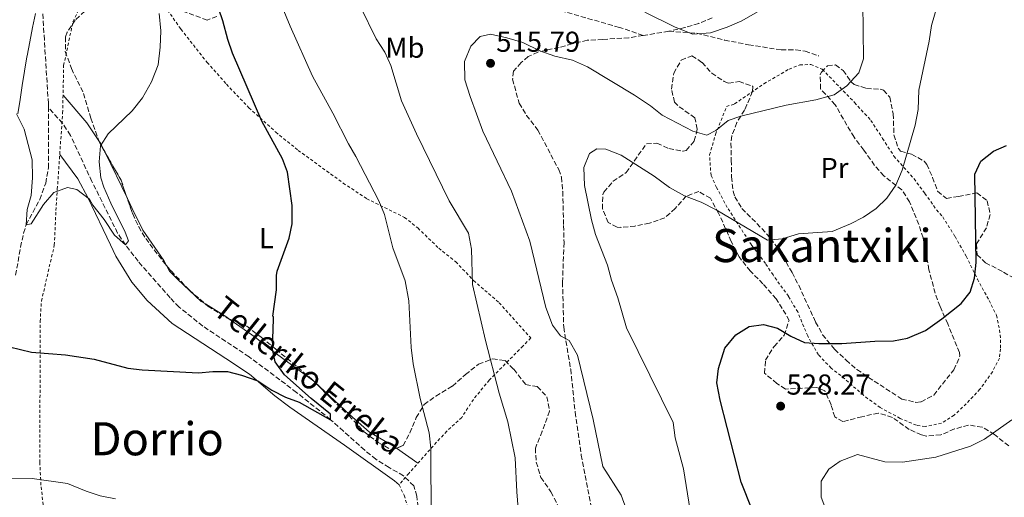
# Model space of a CAD drawing. Units: metres. Extents: x 586719 to 590150, y 4749800 to 4752157.
# Drawn here: x 587825 to 588167, y 4751086 to 4751252 of the extents above; entities that cross this region are included whole.
import ezdxf
from ezdxf.enums import TextEntityAlignment as Align

# ---------------------------------------------------------------- set-up
doc = ezdxf.new("R2010")
doc.units = ezdxf.units.M
doc.header["$MEASUREMENT"] = 0
doc.linetypes.add('DGN Style 2', pattern=[1.7399219301090239, 1.043953158065414, -0.6959687720436097])
doc.linetypes.add('DGN Style 3', pattern=[2.435890702152634, 1.739921930109024, -0.6959687720436097])
for name, color, linetype, lineweight in [('Barranco lineal', 142, 'DGN Style 3', 13), ('Cota de punto acotado terreno', 7, 'Continuous', 0), ('Curva de nivel directora', 30, 'Continuous', 30), ('Curva de nivel intermedia', 30, 'Continuous', 0), ('Etiqueta de uso rústico', 92, 'Continuous', 0), ('Límite de municipio', 7, 'Continuous', 0), ('Línea de cambio de uso (parcela vista)', 92, 'Continuous', 0), ('Punto acotado terreno (símbolo)', 7, 'Continuous', 0), ('Senda', 7, 'DGN Style 3', 0), ('Tela metálica o alambrada', 7, 'DGN Style 2', 0), ('Texto de arroyo-regatas y barrancos', 142, 'Continuous', 0), ('Texto de Área (paraje) menor', 7, 'Continuous', 0), ('Vaguada', 142, 'DGN Style 3', 13), ('Zona arbolada', 92, 'DGN Style 3', 0)]:
    doc.layers.add(name, color=color, linetype=linetype, lineweight=lineweight)
doc.styles.add('Style-Arial', font='arial.ttf')

# ---------------------------------------------------------------- blocks, each defined once
blk = doc.blocks.new('5PATER')
at = {"layer": 'Punto acotado terreno (símbolo)', "linetype": 'Continuous', "lineweight": 0}
h = blk.add_hatch(color=51, dxfattribs=at)
edge = h.paths.add_edge_path()
edge.add_ellipse((0, 0), major_axis=(-0.1095731443231308, -0.1110710700762829), ratio=0.9994222409660317, start_angle=0, end_angle=360)

msp = doc.modelspace()

# ---------------------------------------------------------------- linework, layer by layer
at = {"layer": 'Barranco lineal', "color": 142, "linetype": 'DGN Style 3', "lineweight": 13}
msp.add_polyline3d([(587963, 4751082.180000001, 504.1600000000035), (587962.4800000004, 4751086.02, 504.070000000007), (587961.5199999996, 4751089.619999999, 503.8999999999942), (587957.8899999997, 4751093.100000001, 503.2400000000052), (587952.8799999999, 4751095.939999999, 502.5299999999989), (587948.3600000005, 4751098.82, 501.9400000000023), (587944.4400000004, 4751101.949999999, 501.4499999999971), (587937.0700000003, 4751108.57, 500.5500000000029), (587932.5999999996, 4751112.58, 500), (587920.7800000003, 4751122.09, 499.3600000000006), (587904.3200000003, 4751134.430000001, 498.3500000000058), (587888.2100000001, 4751145.109999999, 497.679999999993), (587880.0199999996, 4751151.730000001, 497.1000000000058), (587876.8399999999, 4751154.99, 496.7899999999936), (587865.7599999999, 4751167.630000001, 495.5599999999977), (587861.4000000004, 4751173.310000001, 495), (587858.6600000003, 4751177.41, 494.9199999999983), (587849.7199999997, 4751195.390000001, 494.5599999999977), (587842.2800000003, 4751211.390000001, 493.7100000000065), (587839.5300000003, 4751215.58, 493.320000000007), (587834.6200000001, 4751220.980000001, 493.6699999999983)], dxfattribs=at)
at = {"layer": 'Curva de nivel directora', "color": 30, "linetype": 'Continuous', "lineweight": 30, "flags": 128}
for points, elevation in [([(587821.1599999988, 4751137.869999999), (587828.7999999986, 4751136.000000001), (587840.5199999999, 4751135.150000001), (587850.529999999, 4751133.630000001), (587862.199999999, 4751130.510000001), (587867.1599999988, 4751129.869999999), (587886.7199999989, 4751128.83), (587891.7199999989, 4751129.310000001), (587896.8399999997, 4751129.310000001), (587901.6799999989, 4751128.080000001), (587907.2899999992, 4751126.050000002), (587912.1999999998, 4751122.830000001), (587916.9599999986, 4751120.430000001), (587921.6500000003, 4751118.680000001), (587932.5999999981, 4751112.58), (587932.5600000002, 4751114.5), (587925.8199999989, 4751119.930000001), (587916.5599999985, 4751128.190000001), (587913.36, 4751132.67), (587912.3999999989, 4751137.060000002), (587912.7499999999, 4751147.660000001), (587912.7599999988, 4751148.340000001), (587912.5199999996, 4751148.58), (587913.8000000003, 4751157.699999999), (587913.8000000003, 4751162.720000003), (587914.0399999995, 4751164.180000001), (587918.1999999991, 4751175.619999999), (587919.2000000004, 4751180.660000003), (587919.2400000007, 4751186.980000001), (587917.6799999983, 4751198.580000001), (587915.879999999, 4751203.240000002), (587908.6799999995, 4751216.34), (587898.5599999985, 4751239.940000001), (587896.8699999988, 4751244.65), (587895.1599999989, 4751251.140000002), (587891.2400000006, 4751262.82)], 500.0000000000003), ([(588086.7999999989, 4751061.490000002), (588075.1400000001, 4751090.87), (588067.8800000002, 4751119.380000002), (588066.7200000002, 4751125.380000001), (588067.2199999986, 4751130.340000001), (588069.4800000007, 4751137.460000004), (588073.2800000005, 4751142.02), (588077.9599999987, 4751144.980000001), (588082.8799999983, 4751145.620000001), (588087.7199999997, 4751144.4), (588092.36, 4751141.62), (588097.1599999989, 4751139.460000001), (588102.15, 4751139.070000002), (588110.1200000007, 4751139.060000001), (588121.5599999981, 4751139.86), (588127.9999999999, 4751139.940000001), (588132.8799999993, 4751140.940000001), (588139.149999999, 4751143.630000002), (588144.8299999986, 4751147.61), (588151.4800000004, 4751152.980000001), (588154.6199999988, 4751156.87), (588156.1399999986, 4751161.77), (588156.7199999997, 4751167.160000001), (588156.2799999994, 4751197.939999999), (588158.4000000006, 4751202.45), (588162.719999999, 4751205.860000002), (588167.319999999, 4751207.859999999)], 525.0000000000001)]:
    msp.add_lwpolyline(points, dxfattribs=dict(at, elevation=elevation))
at = {"layer": 'Curva de nivel intermedia', "color": 30, "linetype": 'Continuous', "lineweight": 0, "flags": 128}
for points, elevation in [([(587967.5600000009, 4751077.3), (587967.3600000021, 4751102.66), (587966.8000000009, 4751108.019999999), (587963.6400000004, 4751119.939999999), (587961.2400000021, 4751132.02), (587960.52, 4751137.619999999), (587959.7199999999, 4751153.859999999), (587958.4400000013, 4751160.82), (587954.2400000015, 4751172.34), (587951.3200000002, 4751183.859999998), (587949.3600000021, 4751188.579999999), (587941.4000000003, 4751204.100000001), (587938.8000000007, 4751208.42), (587933.3600000005, 4751219.140000001), (587926.3600000021, 4751231.939999999), (587918.520000001, 4751249.38), (587912.4000000011, 4751264.26)], 505.0000000000001), ([(587953.4800000014, 4751235.619999998), (587951.4000000005, 4751240.34), (587948.4000000008, 4751244.979999999), (587942.9600000004, 4751256.019999999)], 510), ([(588039.0000000016, 4751071.140000001), (588033.5200000011, 4751086.42), (588027.0800000015, 4751096.34), (588023.8000000003, 4751112.660000001), (588018.3200000018, 4751134.979999999), (588015.4400000006, 4751140.100000001), (588012.4000000008, 4751141.779999998), (588009.6400000004, 4751145.38), (588007.3200000003, 4751151.619999997), (588001.7600000014, 4751174.66), (587995.3600000021, 4751191.939999999), (587985.4800000003, 4751212.899999999), (587981.0000000009, 4751224.9), (587979.2400000019, 4751230.740000002), (587979.0400000007, 4751237.06), (587981.2400000001, 4751242.34), (587984.4800000011, 4751245.699999998), (587988.1600000003, 4751246.499999999), (587993.8399999999, 4751245.300000001), (587999.3200000006, 4751243.619999997), (588005.2400000015, 4751240.739999998), (588010.4800000008, 4751238.899999999), (588016.5600000005, 4751237.46), (588021.8400000001, 4751235.220000001), (588038.120000001, 4751225.300000001), (588043.6399999997, 4751221.619999999), (588047.7200000011, 4751218.420000001), (588058.4000000008, 4751212.899999999), (588063.2800000003, 4751211.46), (588066.4000000006, 4751213.060000001), (588070.6000000006, 4751216.579999999), (588075.0400000018, 4751218.099999999), (588090.7199999993, 4751221.859999998), (588101.0800000017, 4751223.699999998), (588107.4000000005, 4751225.460000001), (588111.8399999995, 4751228.579999999), (588116.0000000015, 4751233.060000001), (588117.5999999996, 4751238.019999999), (588117.4400000009, 4751257.46)], 515.0000000000001), ([(588059.200000001, 4751070.099999999), (588055.1599999998, 4751095.460000001), (588052.2400000007, 4751106.259999999), (588051.520000001, 4751111.619999999), (588035.2800000003, 4751144.499999999), (588032.360000001, 4751154.899999999), (588030.0800000011, 4751161.059999999), (588028.6799999997, 4751166.34), (588024.6000000006, 4751176.980000001), (588023.160000001, 4751182.019999999), (588020.7600000004, 4751194.02), (588020.480000001, 4751200.180000001), (588022.4800000016, 4751205.139999999), (588025.0000000005, 4751206.659999999), (588028.1200000008, 4751206.579999999), (588033.4400000006, 4751204.5), (588044.9600000007, 4751197.220000001), (588050.2800000004, 4751193.3), (588055.5199999998, 4751190.34), (588061.2000000015, 4751188.179999999), (588066.4400000008, 4751185.460000001), (588084.280000002, 4751174.98), (588089.3200000002, 4751175.38), (588095.0399999999, 4751177.140000002), (588106.720000001, 4751178.02), (588113.1200000005, 4751180.659999999), (588117.5599999994, 4751182.98), (588121.9600000004, 4751186.02), (588125.7600000004, 4751189.619999998), (588128.8, 4751194.100000001), (588131.0399999998, 4751199.300000001), (588135.5999999995, 4751214.980000001), (588136.5600000006, 4751220.339999998), (588136.8400000001, 4751227.140000001), (588140.4400000009, 4751244.099999999), (588141.2400000012, 4751249.539999999), (588143.0800000007, 4751255.939999998)], 520), ([(588041.7199999997, 4751254.179999999), (588052.280000001, 4751248.98), (588058.4000000008, 4751246.499999999), (588064.4400000003, 4751246.98), (588070.320000001, 4751248.98), (588075.3200000012, 4751251.220000001), (588080.7599999993, 4751254.26)], 510), ([(587823.5599999994, 4751218.829999999), (587826.2000000012, 4751213.55), (587828.9600000017, 4751202.83), (587829.1200000005, 4751196.59), (587828.5999999996, 4751190.51), (587827.2800000008, 4751185.630000001), (587826.8800000009, 4751180.349999999), (587828.5999999996, 4751180.670000001), (587832.88, 4751187.309999999), (587836.480000001, 4751191.550000002), (587841.2400000019, 4751193.310000001), (587844.4800000006, 4751192.59), (587848.9199999997, 4751189.23), (587850.0400000017, 4751187.15), (587854.0000000002, 4751182.11), (587857.5600000009, 4751176.67), (587861.400000001, 4751173.310000001), (587862.4, 4751174.75), (587861.24, 4751177.710000001), (587856.24, 4751187.79), (587853.9199999998, 4751193.390000001), (587852.8800000004, 4751196.59), (587852.2800000014, 4751202.189999999), (587852.7199999995, 4751207.789999999), (587855.3200000012, 4751211.869999999), (587863.6800000007, 4751219.86), (587867.3200000019, 4751224.42), (587870.44, 4751230.019999999), (587872.7199999999, 4751235.939999999), (587873.4800000021, 4751242.02), (587873.6400000008, 4751247.699999999), (587873.0799999997, 4751253.699999998)], 495), ([(587997.7600000004, 4751081.779999999), (587997.2000000017, 4751087.539999999), (587996.720000001, 4751099.300000001), (587994.1200000015, 4751111.859999998), (587991.1200000019, 4751121.779999998), (587986.360000001, 4751140.100000001), (587981.9199999997, 4751159.619999999), (587981.5599999998, 4751171.859999999), (587980.4400000023, 4751177.460000001), (587973.720000001, 4751188.579999999), (587962.400000002, 4751211.939999999), (587957.1600000005, 4751223.380000001), (587953.4800000014, 4751235.619999998)], 510), ([(588170.6699999995, 4750973.060000001), (588166.1900000002, 4750977.059999999), (588152.1599999999, 4750988.579999999), (588134.92, 4751011.3), (588131.9200000004, 4751017.46), (588130.9600000015, 4751024.579999999), (588129.2000000002, 4751030.980000001), (588125.6799999998, 4751036.499999999), (588120.6399999994, 4751040.659999999), (588117.3600000005, 4751046.180000001), (588113.8400000001, 4751056.980000001), (588108.8800000001, 4751067.699999998), (588107.2400000017, 4751074.34), (588102.9600000014, 4751085.619999999), (588102.9600000014, 4751091.220000001), (588105.6000000011, 4751095.380000001), (588109.5199999994, 4751098.179999999), (588115.5200000008, 4751100.499999999), (588125.0000000002, 4751097.939999999), (588131.1600000004, 4751097.779999999), (588142.760000001, 4751099.619999998), (588154.7999999997, 4751103.38), (588159.6800000013, 4751105.859999999), (588169.0800000003, 4751112.58)], 530.0000000000001), ([(587821.9600000011, 4751092.03), (587829.0399999999, 4751092.189999999), (587841.2000000017, 4751090.430000001), (587847.7199999995, 4751087.709999999), (587852.600000001, 4751086.189999999), (587857.9600000011, 4751085.069999999)], 505.0000000000001)]:
    msp.add_lwpolyline(points, dxfattribs=dict(at, elevation=elevation))
at = {"layer": 'Límite de municipio', "color": 7, "linetype": 'Continuous', "lineweight": 0}
msp.add_polyline3d([(587830.0899999999, 4751253.710000001, 492.4), (587829.1000000016, 4751248.810000001, 492.9), (587828.1400000006, 4751243.9, 493.36), (587827.2100000009, 4751238.99, 493.68), (587827.1400000006, 4751238.630000001, 493.71), (587826.3000000007, 4751233.699999999, 494.03), (587825.5500000007, 4751228.75, 494.34), (587824.8200000003, 4751223.800000001, 494.64), (587824.0300000012, 4751218.859999999, 494.95)], dxfattribs=at)
at = {"layer": 'Línea de cambio de uso (parcela vista)', "color": 92, "linetype": 'Continuous', "lineweight": 0, "extrusion": (0.1972554767899582, 0.2067647606197299, 0.9582998542430403), "elevation": 1098815.658518302, "flags": 128}
msp.add_lwpolyline([(2854310.041380869, -3683098.699407758), (2854297.515173994, -3683097.439629472), (2854290.50234297, -3683095.865256553)], dxfattribs=at)
at = {"layer": 'Línea de cambio de uso (parcela vista)', "color": 92, "linetype": 'Continuous', "lineweight": 0, "extrusion": (-0.3107564900694147, -0.1399188142439098, 0.9401346336032496), "elevation": -846995.6070385297, "flags": 128}
msp.add_lwpolyline([(-4090975.240973017, 2337966.059472079), (-4090973.826635466, 2337966.323847475), (-4090970.287092817, 2337966.423024926)], dxfattribs=at)
at = {"layer": 'Línea de cambio de uso (parcela vista)', "color": 92, "linetype": 'Continuous', "lineweight": 0, "extrusion": (-0.004147029268055786, 0.0085978629424552, 0.9999544384126072), "elevation": 38909.04572475898, "flags": 128}
msp.add_lwpolyline([(587851.3028103601, 4751046.555797553), (587859.0445492257, 4751030.505904313)], dxfattribs=at)
at = {"layer": 'Línea de cambio de uso (parcela vista)', "color": 92, "linetype": 'Continuous', "lineweight": 0, "extrusion": (0.4359248872839445, 0.7328255681839078, 0.5224329423595082), "elevation": 3738302.328450868, "flags": 128}
msp.add_lwpolyline([(1923728.530476581, -2289853.916898722), (1923719.787619591, -2289853.623588347), (1923718.9020876, -2289853.498688088)], dxfattribs=at)
at = {"layer": 'Línea de cambio de uso (parcela vista)', "color": 92, "linetype": 'Continuous', "lineweight": 0, "extrusion": (-0.04020995184715132, 0.02787213418422713, 0.9988024348731166), "elevation": 109285.4626145585, "flags": 128}
msp.add_lwpolyline([(-4239702.18068416, -2220731.99102097), (-4239702.18068416, -2220722.89758736)], dxfattribs=at)
at = {"layer": 'Línea de cambio de uso (parcela vista)', "color": 92, "linetype": 'Continuous', "lineweight": 0}
for points in [[(587956.3600000005, 4751089.939999999, 504.8000000000029), (587954.8399999999, 4751091.380000001, 504.8000000000029), (587937.4000000004, 4751103.779999999, 504.5899999999965), (587918.4000000004, 4751116.91, 503.3600000000006), (587913.2800000003, 4751120.83, 503), (587904.4800000004, 4751128.430000001, 500.75), (587896.2400000002, 4751133.869999999, 499.9100000000035), (587877.6399999997, 4751146.029999999, 500.3300000000018), (587868.8799999999, 4751153.949999999, 499.9400000000023), (587863.6399999997, 4751160.350000001, 499.5200000000041), (587858, 4751169.390000001, 498.679999999993), (587856.2000000002, 4751173.390000001, 497.8999999999942), (587848.4800000004, 4751189.550000001, 496.820000000007), (587844.8399999999, 4751196.27, 497.0299999999989), (587838.5599999996, 4751204.77, 496.8800000000047)], [(587862.0393000003, 4751189.431500001, 496.873900000006), (587863.6799999997, 4751186.029999999, 496.9100000000035), (587867.4000000004, 4751178.430000001, 497.3899999999995), (587874.7199999997, 4751167.869999999, 497.7200000000012), (587875.6558999997, 4751166.112700001, 497.7200000000012)], [(587875.6558999997, 4751166.112700001, 497.7200000000012), (587876.6799999997, 4751164.189999999, 497.7200000000012), (587879.4000000004, 4751161.390000001, 497.7799999999989), (587887.6399999997, 4751153.710000001, 498.7400000000052), (587889.1244000001, 4751152.791400001, 498.7899000000034)], [(587897.2877000002, 4751147.6812, 499.1465000000026), (587906.4000000004, 4751141.310000001, 500.4799999999959), (587910.8399999999, 4751137.699999999, 500.4799999999959), (587926.7372000003, 4751126.002800001, 501.5397999999987)], [(587926.7372000003, 4751126.002800001, 501.5397999999987), (587927.04, 4751125.779999999, 501.5599999999977), (587939.1600000003, 4751114.42, 502.7299999999959), (587946.1600000003, 4751108.26, 504.0200000000041), (587953.8399999999, 4751103.779999999, 504.2599999999948), (587955.4353999998, 4751102.6742, 504.3551000000007)]]:
    msp.add_polyline3d(points, dxfattribs=at)
at = {"layer": 'Senda', "color": 7, "linetype": 'DGN Style 3', "lineweight": 0, "extrusion": (0.02948708274616815, 0.004760246546670184, 0.9995538264665569), "elevation": 40468.32045901159, "flags": 128}
msp.add_lwpolyline([(4596801.754849866, -1337135.816661167), (4596801.754849866, -1337126.777142374)], dxfattribs=at)
at = {"layer": 'Senda', "color": 7, "linetype": 'DGN Style 3', "lineweight": 0}
for points in [[(588041.0799999982, 4751246.100000001, 511.8300000000018), (588032.8799999995, 4751248.900000001, 512.1300000000045), (588013.2100000001, 4751254.490000002, 511.929999999993)], [(588065.0799999973, 4751252.180000001, 510.4199999999984), (588060.4299999982, 4751250.260000001, 510.5800000000019), (588055.5599999977, 4751248.820000002, 510.7500000000001), (588049.9999999988, 4751247.540000003, 511.5599999999978)], [(588049.9999999988, 4751247.540000003, 511.5599999999978), (588059.7300000008, 4751246.860000002, 510.1699999999981), (588069.36, 4751244.500000001, 511.3999999999943), (588077.7199999974, 4751242.9, 512.2400000000054), (588089.0799999987, 4751241.060000001, 513.1999999999972), (588094.0900000001, 4751241.060000001, 513.9499999999971), (588097.3199999998, 4751240.66, 514.1600000000036), (588102.159999999, 4751238.980000002, 513.8600000000006)], [(588041.0799999982, 4751246.100000001, 511.8300000000018), (588036.1799999987, 4751245.310000002, 512.4799999999959), (588027.1599999998, 4751244.74, 513.029999999999), (588021.7199999993, 4751244.42, 513.9600000000064), (588016.4399999998, 4751243.220000003, 514.6499999999943), (588011.9600000004, 4751241.939999999, 514.8600000000006), (588004.5599999976, 4751240.340000001, 516.2700000000042), (588001.2399999984, 4751238.74, 516.300000000003), (587998.7199999993, 4751236.660000003, 516.4199999999984), (587996.0799999973, 4751233.7, 517.1699999999983), (587995.8000000002, 4751230.900000002, 516.9900000000052), (587998.0399999976, 4751222.58, 517.2899999999936), (588000.6399999993, 4751218.34, 517.4900000000054), (588004.5599999976, 4751213.220000002, 517.7400000000054), (588011.7999999997, 4751199.530000002, 518.0700000000071), (588012.7600000007, 4751196.9, 518.0399999999936), (588013.1799999987, 4751191.910000001, 518.0000000000001), (588013.5100000016, 4751180.120000001, 517.570000000007), (588013.6399999991, 4751174.180000001, 516.9900000000052), (588013.1200000006, 4751160.340000002, 516.2700000000042), (588013.5199999984, 4751144.74, 515.6999999999971), (588015.9600000015, 4751130.100000001, 514.9799999999959), (588017.4999999994, 4751115.24, 514.6699999999984), (588019.6000000003, 4751100.32, 514.3699999999953), (588023.6799999997, 4751079.540000002, 513.8699999999955)]]:
    msp.add_polyline3d(points, dxfattribs=at)
at = {"layer": 'Tela metálica o alambrada', "color": 7, "linetype": 'DGN Style 2', "lineweight": 0}
for points in [[(587862, 4751274.9, 495.3800000000047), (587880.6399999997, 4751248.26, 496.4900000000052), (587889.7199999997, 4751236.74, 497.7799999999989), (587896.4400000004, 4751229.140000001, 499.1600000000035), (587904.2400000002, 4751220.980000001, 499.6699999999983), (587913.5599999996, 4751212.5, 500.5399999999936), (587921.3600000005, 4751206.180000001, 501.9199999999983), (587936.9600000001, 4751194.82, 503.4799999999959), (587945.1200000001, 4751189.380000001, 504.8899999999995), (587958.2400000002, 4751182.9, 506.4799999999959), (587962.8799999999, 4751179.220000001, 507.3800000000047), (587970.1200000001, 4751172.180000001, 508.5800000000018), (587976.04, 4751167.460000001, 509.8699999999953), (587982.2400000002, 4751160.980000001, 511.2200000000012), (587991.0800000001, 4751153.220000001, 511.8800000000047), (588002.1200000001, 4751140.980000001, 513.2299999999959), (587999.3600000005, 4751138.180000001, 512.2700000000041), (587987.6799999997, 4751126.34, 509.3300000000018), (587982.1600000003, 4751119.619999999, 508.0399999999936), (587978.1600000003, 4751113.380000001, 507.2599999999948), (587972.9199999999, 4751108.58, 506.179999999993), (587965.8399999999, 4751100.82, 506.1199999999953), (587959.7599999999, 4751093.939999999, 505.5500000000029), (587956.3600000005, 4751089.939999999, 505.5800000000018), (587958.1200000001, 4751086.34, 505.6699999999983), (587960.1200000001, 4751080.180000001, 506.8999999999942)], [(587891.5599999996, 4751015.630000001, 512.929999999993), (587883.6399999997, 4751016.350000001, 512.8099999999977), (587876.6799999997, 4751017.789999999, 512.7200000000012), (587871.7199999997, 4751019.550000001, 512.929999999993), (587865.7599999999, 4751023.630000001, 512.5399999999936), (587855.2000000002, 4751034.189999999, 512.1199999999953), (587845.7999999998, 4751045.470000001, 511.7599999999948), (587843.7999999998, 4751048.67, 511.6100000000006), (587839.1600000003, 4751058.189999999, 510.2599999999948), (587837.04, 4751063.869999999, 509.5099999999948), (587833.5999999996, 4751076.109999999, 508.0399999999936), (587832.04, 4751089.869999999, 506.570000000007), (587831.6399999997, 4751097.710000001, 505.4600000000065), (587831.6799999997, 4751109.710000001, 504.1999999999971), (587831.7599999999, 4751146.75, 501.0200000000041), (587832.2000000002, 4751153.789999999, 500.3300000000018), (587836.6799999997, 4751173.230000001, 499.0399999999936), (587837.2400000002, 4751185.230000001, 497.0599999999977), (587837.7199999997, 4751192.67, 496.4600000000065), (587839.5599999996, 4751219.15, 495.1999999999971), (587839.9199999999, 4751235.710000001, 494.6300000000047), (587843.1600000003, 4751250.82, 494.3000000000029), (587846.1200000001, 4751257.220000001, 494.4199999999983)], [(588139, 4751110.26, 529.4600000000064), (588135.9600000001, 4751110.66, 529.3999999999943), (588130.3200000003, 4751113.060000001, 529.1900000000023), (588123.4000000004, 4751116.82, 528.8600000000006), (588117.5599999996, 4751121.060000001, 528.679999999993), (588111.0800000001, 4751126.82, 528.4100000000036), (588106.4000000004, 4751130.5, 527.929999999993), (588101.9600000001, 4751135.140000001, 527.0599999999977), (588098.2400000002, 4751141.699999999, 526.279999999999), (588094.7599999999, 4751150.02, 525.320000000007), (588091.5599999996, 4751155.460000001, 524.5399999999936), (588086.2000000002, 4751162.9, 522.9199999999983), (588083.5999999996, 4751166.82, 521.6900000000023), (588078.7199999997, 4751173.300000001, 521.0899999999965), (588070.3200000003, 4751186.34, 519.7700000000041), (588066.5999999996, 4751193.300000001, 519.1399999999994), (588064.6799999997, 4751197.460000001, 518.570000000007), (588064.1600000003, 4751204.58, 517.6399999999994), (588066.2400000002, 4751211.699999999, 516.4400000000023), (588070.04, 4751221.380000001, 516.4400000000023), (588072.8799999999, 4751222.34, 515.0899999999965), (588083.04, 4751229.300000001, 515), (588091.7599999999, 4751234.42, 515.0599999999977), (588095.5199999996, 4751235.859999999, 515), (588099.3200000003, 4751236.02, 515.5399999999936), (588103.3200000003, 4751234.34, 515.8399999999965), (588114.5199999996, 4751222.82, 517.7599999999948), (588120.1600000003, 4751216.58, 518.570000000007), (588124.2400000002, 4751210.34, 519.4400000000023), (588128.2000000002, 4751204.180000001, 519.5), (588135.1600000003, 4751196.34, 521.570000000007), (588138.9199999999, 4751191.220000001, 522.4100000000036), (588142.9600000001, 4751185.539999999, 524.1199999999953), (588145.1200000001, 4751183.060000001, 524.029999999999), (588149.4000000004, 4751176.26, 525.2299999999959), (588153.2800000003, 4751169.380000001, 525.2899999999936), (588157.1600000003, 4751161.460000001, 526.7299999999959), (588161.2000000002, 4751154.02, 527.1199999999953), (588163.7999999998, 4751148.9, 527.9600000000064), (588165.1200000001, 4751142.100000001, 528.3500000000058), (588165.2000000002, 4751137.220000001, 528.5599999999977), (588164.8399999999, 4751134.02, 528.8600000000006), (588162.4000000004, 4751129.220000001, 528.9199999999983), (588158.04, 4751123.140000001, 528.9799999999959), (588153.2800000003, 4751118.100000001, 529.0399999999936), (588149.0800000001, 4751114.180000001, 529.429999999993), (588144.7199999997, 4751111.380000001, 529.6100000000006), (588139, 4751110.26, 529.4600000000064)]]:
    msp.add_polyline3d(points, dxfattribs=at)
at = {"layer": 'Vaguada', "color": 142, "linetype": 'DGN Style 3', "lineweight": 13}
for points in [[(587834.6200000001, 4751220.980000001, 493.6699999999983), (587834.6200000001, 4751222.42, 493.6199999999953), (587833.2100000001, 4751244.529999999, 492.75), (587832.3499999996, 4751259.52, 491.679999999993)], [(587823.2100000001, 4751162.810000001, 497.9400000000023), (587824.9699999997, 4751172.560000001, 496.3800000000047), (587826.0099999999, 4751177.390000001, 495.5599999999977), (587826.8799999999, 4751180.350000001, 495), (587831.6500000004, 4751189.119999999, 494.6900000000023), (587833.7100000001, 4751194.75, 494.3699999999953), (587834.6399999997, 4751200.109999999, 494.1900000000023), (587834.6200000001, 4751220.980000001, 493.6699999999983)]]:
    msp.add_polyline3d(points, dxfattribs=at)
at = {"layer": 'Zona arbolada', "color": 92, "linetype": 'DGN Style 3', "lineweight": 0, "extrusion": (-0.2719478544298449, -0.1298098231614812, 0.9535165306809257), "elevation": -776138.8687418494, "flags": 128}
msp.add_lwpolyline([(-4034544.0012663, 2457565.551689242), (-4034543.256155331, 2457565.46607187), (-4034539.040999592, 2457565.794271796)], dxfattribs=at)
at = {"layer": 'Zona arbolada', "color": 92, "linetype": 'DGN Style 3', "lineweight": 0, "extrusion": (-0.3413569647626877, -0.1703035138199392, 0.9243766201005882), "elevation": -1009349.826287067, "flags": 128}
msp.add_lwpolyline([(-3989039.689332916, 2447100.679415862), (-3989028.543801507, 2447101.363853359), (-3989021.872261355, 2447100.421998159)], dxfattribs=at)
at = {"layer": 'Zona arbolada', "color": 92, "linetype": 'DGN Style 3', "lineweight": 0}
for points in [[(587849.0099999999, 4751256.17, 500.1399999999995), (587843.9199999999, 4751251.460000001, 500.1399999999995), (587841.1799999997, 4751247.230000001, 500.3899999999995), (587840.5999999996, 4751245.539999999, 500.4700000000012), (587840.4800000004, 4751240.5, 500.3999999999942), (587842.6200000001, 4751234.600000001, 501.0800000000018), (587846.8399999999, 4751225.949999999, 503.0200000000041), (587849.3200000003, 4751217.390000001, 503.5899999999965), (587852.2000000002, 4751209.15, 503.2899999999936), (587859.8399999999, 4751195.789999999, 503.6499999999942), (587863.8799999999, 4751184.109999999, 502.9900000000052), (587865.9699999997, 4751179.57, 502.9199999999983), (587868.4000000004, 4751175.550000001, 502.9600000000065), (587874.4600000001, 4751167.539999999, 503.070000000007), (587877.2000000002, 4751164.27, 503.0800000000018), (587883.5599999996, 4751157.630000001, 502.9900000000052), (587890, 4751152.029999999, 503.3800000000047), (587896.8399999999, 4751147.869999999, 503.679999999993), (587903.4800000004, 4751145.07, 503.7100000000065), (587908.5199999996, 4751141.220000001, 503.7700000000041), (587913.5999999996, 4751137.060000001, 507.1300000000047), (587917.4199999999, 4751133.939999999, 507.9400000000023), (587926.2400000002, 4751126.5, 508.8099999999977), (587933.04, 4751119.699999999, 509.1699999999983), (587938.9600000001, 4751114.02, 510.3699999999953), (587944.2000000002, 4751108.34, 511.2100000000065), (587949.1600000003, 4751104.66, 511.2400000000052), (587953.7999999998, 4751102.02, 511.2400000000052), (587957.7999999998, 4751103.619999999, 512.2899999999936), (587960.1500000004, 4751108, 512.8300000000017), (587962.3600000005, 4751113.300000001, 512.8600000000006), (587965.1200000001, 4751117.859999999, 512.7400000000052), (587969.1399999997, 4751120.789999999, 513.2299999999959), (587974.8799999999, 4751124.26, 514.179999999993), (587979.4000000004, 4751128.26, 514.779999999999), (587984, 4751131.859999999, 515.8899999999994), (587988.8799999999, 4751133.779999999, 516.5200000000041), (587993.1600000003, 4751133.140000001, 516.6999999999971), (587996.2000000002, 4751130.100000001, 517.1499999999943), (588000.3200000003, 4751124.82, 518.2299999999959), (588004.3600000005, 4751124.100000001, 517.8699999999953), (588007.6799999997, 4751120.58, 517.779999999999), (588008.6500000004, 4751115.57, 517.9900000000052), (588006.0800000001, 4751108.58, 518.3800000000047), (588003.6799999997, 4751102.74, 517.8999999999943), (588003.9900000002, 4751097.83, 517), (588005.5800000001, 4751092.539999999, 516.6900000000023), (588009.0800000001, 4751087.539999999, 516.1600000000036), (588011.6399999997, 4751082.5, 516.1900000000023)], [(587849.0099999999, 4751256.17, 500.1399999999995), (587843.9199999999, 4751251.460000001, 500.1399999999995), (587841.1799999997, 4751247.230000001, 500.3899999999995), (587840.5999999996, 4751245.539999999, 500.4700000000012), (587840.4800000004, 4751240.5, 500.3999999999942), (587842.6200000001, 4751234.600000001, 501.0800000000018), (587846.8399999999, 4751225.949999999, 503.0200000000041), (587849.3200000003, 4751217.390000001, 503.5899999999965), (587851.9527000003, 4751209.857600001, 503.3157999999967)], [(587893.0800000001, 4751252.66, 502.6000000000058), (587889.7199999997, 4751251.460000001, 502.6000000000058), (587881.2800000003, 4751254.5, 502.4799999999959)], [(587893.0800000001, 4751252.66, 502.6000000000058), (587889.7199999997, 4751251.460000001, 502.6000000000058), (587881.2800000003, 4751254.5, 502.4799999999959)], [(588168.0199999996, 4751103.460000001, 536.5), (588163.04, 4751107.460000001, 536.1199999999953), (588158.8499999996, 4751110.02, 535.2100000000064), (588154.04, 4751110.74, 534.7100000000064), (588149.2400000002, 4751109.359999999, 534.4799999999959), (588144.4800000004, 4751107.300000001, 533.9600000000064), (588139.4900000002, 4751106.91, 533.3500000000058), (588137.7199999997, 4751107.300000001, 533.2100000000064), (588133.5199999996, 4751109.220000001, 533.1499999999943), (588127.6399999997, 4751113.380000001, 533.0899999999965), (588122.8099999996, 4751114.9, 532.929999999993), (588117.0800000001, 4751113.619999999, 532.7299999999959), (588110.4400000004, 4751111.939999999, 533.4199999999983), (588107.6399999997, 4751113.539999999, 533.3600000000006), (588106.3600000005, 4751117.779999999, 532.1600000000036), (588104.2000000002, 4751122.58, 531.4400000000023), (588101.3600000005, 4751123.779999999, 531.7700000000041), (588090.5199999996, 4751123.220000001, 530.5399999999936), (588087.5599999996, 4751125.220000001, 531.0200000000041), (588083.2800000003, 4751128.74, 531.1999999999971), (588083.5999999996, 4751133.300000001, 530.4799999999959), (588086.5599999996, 4751138.02, 529.279999999999), (588090.0800000001, 4751141.939999999, 528.8300000000017), (588091.7599999999, 4751147.060000001, 528.8600000000006), (588090.6799999997, 4751149.220000001, 529.1900000000023), (588087.2800000003, 4751154.58, 528.679999999993), (588082.7199999997, 4751159.779999999, 527.8399999999965), (588078.2800000003, 4751164.26, 527.5099999999948), (588074.4000000004, 4751169.140000001, 527.0899999999965), (588071.7199999997, 4751174.5, 526.3999999999943), (588067.3200000003, 4751184.34, 526.0099999999948), (588064.4400000004, 4751189.539999999, 523.1000000000058), (588060.4400000004, 4751191.859999999, 523.070000000007), (588056.0800000001, 4751190.26, 523.9700000000012), (588052.2800000003, 4751186.02, 525.320000000007), (588048.5999999996, 4751182.75, 526.1600000000036), (588043.3200000003, 4751180.9, 526.5500000000029), (588038.2800000003, 4751179.859999999, 527.0899999999965), (588033.3099999996, 4751179.42, 526.6499999999943), (588032.04, 4751179.460000001, 526.429999999993), (588028.9199999999, 4751181.140000001, 525.679999999993), (588027.04, 4751185.859999999, 525.3500000000058), (588027.0700000003, 4751190.869999999, 524.8699999999953), (588027.4400000004, 4751191.699999999, 524.779999999999), (588030.7100000001, 4751195.430000001, 524.1699999999983), (588035.2000000002, 4751198.49, 523.8600000000006), (588042.2400000002, 4751208.42, 521.6900000000023), (588045.9199999999, 4751208.66, 521.2700000000041), (588050.04, 4751206.82, 520.429999999993), (588055.04, 4751205.869999999, 520.1100000000006), (588056.0800000001, 4751206.180000001, 520.0399999999936), (588058.8799999999, 4751209.460000001, 519.679999999993), (588059.9199999999, 4751213.539999999, 518.6300000000047), (588059.0800000001, 4751217.460000001, 518.3899999999994), (588057.04, 4751218.9, 517.7899999999936), (588053.0999999996, 4751221.74, 517.7200000000012), (588051.9600000001, 4751222.9, 517.6100000000006), (588051, 4751227.460000001, 516.9499999999971), (588051.7599999999, 4751232.980000001, 516.2599999999948), (588054.3200000003, 4751237.539999999, 516.1399999999994), (588058.04, 4751239.060000001, 516.5899999999965), (588061.5999999996, 4751236.66, 517.7299999999959), (588064.9400000004, 4751232.99, 518.320000000007), (588069.2400000002, 4751230.130000001, 518.4199999999983), (588070.7999999998, 4751229.539999999, 518.5399999999936), (588074.4000000004, 4751230.100000001, 519.0500000000029), (588079.0499999998, 4751228.5, 519.8699999999953), (588079.2000000002, 4751228.34, 519.8899999999994), (588079.0800000001, 4751226.58, 519.8899999999994), (588077.1500000004, 4751221.970000001, 520.1900000000023), (588076.2800000003, 4751220.180000001, 520.4600000000064), (588073.6399999997, 4751215.859999999, 521.929999999993), (588071.8899999997, 4751211.189999999, 522.8000000000029), (588071.5999999996, 4751208.66, 523.1900000000023), (588071.7199999997, 4751202.74, 523.9100000000036), (588071.7599999999, 4751196.980000001, 524.0599999999977), (588072.3600000005, 4751192.039999999, 524.570000000007), (588073, 4751190.02, 524.9600000000064), (588075.4299999997, 4751185.980000001, 526.6300000000047), (588077.0800000001, 4751184.180000001, 527.4499999999971), (588080.6100000005, 4751180.779999999, 528.4900000000052), (588085.4000000004, 4751175.619999999, 528.9499999999971), (588088.3099999996, 4751171.550000001, 529.1600000000036), (588092.7999999998, 4751163.699999999, 530.0899999999965), (588095.1200000001, 4751159.279999999, 530.2899999999936), (588101, 4751146.5, 530.2700000000041), (588103.3899999997, 4751142.119999999, 530.5), (588107.5599999996, 4751137.060000001, 530.6300000000047), (588111.5999999996, 4751133.300000001, 530.6300000000047), (588115.3499999996, 4751130.02, 531.1000000000058), (588121.3200000003, 4751126.02, 531.9799999999959), (588130.8799999999, 4751119.779999999, 532.3999999999943), (588135.7699999996, 4751118.600000001, 533.0800000000017), (588137.5999999996, 4751118.82, 533.3000000000029), (588142.0199999996, 4751121.15, 533.6199999999953), (588149, 4751129.939999999, 534.2599999999948), (588151.1100000005, 4751134.699999999, 534.2299999999959), (588150.9199999999, 4751135.939999999, 534.1100000000006), (588146.8799999999, 4751145.859999999, 532.5800000000017), (588144.2000000002, 4751151.939999999, 530.6000000000058), (588142.4800000004, 4751156.539999999, 529.6499999999943), (588140.3399999999, 4751164.699999999, 528.5399999999936), (588138.2800000003, 4751175.779999999, 527.5399999999936), (588136.8300000001, 4751180.460000001, 526.5200000000041), (588133.5599999996, 4751188.26, 525.5), (588130.8899999997, 4751192.49, 525.320000000007), (588124.6799999997, 4751197.300000001, 524.75), (588121.4699999997, 4751200.970000001, 523.6300000000047), (588117.6799999997, 4751206.26, 523.070000000007), (588114.3200000003, 4751210.74, 522.1399999999994), (588107.7999999998, 4751222.02, 521.5099999999948), (588102.6799999997, 4751227.539999999, 519.679999999993), (588102.6100000005, 4751232.529999999, 519.0500000000029), (588103.04, 4751233.380000001, 518.9900000000052), (588105.0800000001, 4751235.539999999, 519.2599999999948), (588107.9199999999, 4751235.859999999, 520.6999999999971), (588110.5999999996, 4751233.939999999, 521.6300000000047), (588113.4299999997, 4751229.83, 522.0800000000017), (588114.4000000004, 4751229.060000001, 522.1999999999971), (588118.5999999996, 4751227.699999999, 522.679999999993), (588123.3600000005, 4751227.41, 524.25), (588124.5999999996, 4751227.060000001, 524.5099999999948), (588126.7599999999, 4751224.66, 524.779999999999), (588127.9600000001, 4751218.82, 525.1699999999983), (588128.1600000003, 4751211.539999999, 525.1399999999994), (588129.7300000004, 4751206.810000001, 525.4499999999971), (588130.4800000004, 4751205.939999999, 525.5599999999977), (588134.3200000003, 4751204.82, 526.1600000000036), (588138.6500000004, 4751202.430000001, 527.2700000000041), (588139.5999999996, 4751201.300000001, 527.5399999999936), (588141.6100000005, 4751196.74, 527.9499999999971), (588143.3600000005, 4751191.939999999, 528.0200000000041), (588146.4800000004, 4751189.460000001, 528.8000000000029), (588150.5999999996, 4751190.180000001, 529.9100000000036), (588156.9600000001, 4751191.380000001, 530.6600000000036), (588160.5999999996, 4751188.66, 531.1999999999971), (588161.5999999996, 4751183.859999999, 532.4600000000064), (588160.3200000003, 4751179.300000001, 533.2400000000052), (588156.8399999999, 4751173.539999999, 533.779999999999), (588157.04, 4751169.859999999, 534.2599999999948), (588159.9600000001, 4751167.140000001, 533.8399999999965), (588166.2800000003, 4751163.859999999, 532.7599999999948), (588170.5899999999, 4751161.33, 532.7400000000052)], [(588168.0199999996, 4751103.460000001, 536.5), (588163.04, 4751107.460000001, 536.1199999999953), (588158.8499999996, 4751110.02, 535.2100000000064), (588154.04, 4751110.74, 534.7100000000064), (588149.2400000002, 4751109.359999999, 534.4799999999959), (588144.4800000004, 4751107.300000001, 533.9600000000064), (588139.4900000002, 4751106.91, 533.3500000000058), (588137.7199999997, 4751107.300000001, 533.2100000000064), (588133.5199999996, 4751109.220000001, 533.1499999999943), (588127.6399999997, 4751113.380000001, 533.0899999999965), (588122.8099999996, 4751114.9, 532.929999999993), (588117.0800000001, 4751113.619999999, 532.7299999999959), (588110.4400000004, 4751111.939999999, 533.4199999999983), (588107.6399999997, 4751113.539999999, 533.3600000000006), (588106.3600000005, 4751117.779999999, 532.1600000000036), (588104.2000000002, 4751122.58, 531.4400000000023), (588101.3600000005, 4751123.779999999, 531.7700000000041), (588090.5199999996, 4751123.220000001, 530.5399999999936), (588087.5599999996, 4751125.220000001, 531.0200000000041), (588083.2800000003, 4751128.74, 531.1999999999971), (588083.5999999996, 4751133.300000001, 530.4799999999959), (588086.5599999996, 4751138.02, 529.279999999999), (588090.0800000001, 4751141.939999999, 528.8300000000017), (588091.7599999999, 4751147.060000001, 528.8600000000006), (588090.6799999997, 4751149.220000001, 529.1900000000023), (588087.2800000003, 4751154.58, 528.679999999993), (588082.7199999997, 4751159.779999999, 527.8399999999965), (588078.2800000003, 4751164.26, 527.5099999999948), (588074.4000000004, 4751169.140000001, 527.0899999999965), (588071.7199999997, 4751174.5, 526.3999999999943), (588067.3200000003, 4751184.34, 526.0099999999948), (588064.4400000004, 4751189.539999999, 523.1000000000058), (588060.4400000004, 4751191.859999999, 523.070000000007), (588056.0800000001, 4751190.26, 523.9700000000012), (588052.2800000003, 4751186.02, 525.320000000007), (588048.5999999996, 4751182.75, 526.1600000000036), (588043.3200000003, 4751180.9, 526.5500000000029), (588038.2800000003, 4751179.859999999, 527.0899999999965), (588033.3099999996, 4751179.42, 526.6499999999943), (588032.04, 4751179.460000001, 526.429999999993), (588028.9199999999, 4751181.140000001, 525.679999999993), (588027.04, 4751185.859999999, 525.3500000000058), (588027.0700000003, 4751190.869999999, 524.8699999999953), (588027.4400000004, 4751191.699999999, 524.779999999999), (588030.7100000001, 4751195.430000001, 524.1699999999983), (588035.2000000002, 4751198.49, 523.8600000000006), (588042.2400000002, 4751208.42, 521.6900000000023), (588045.9199999999, 4751208.66, 521.2700000000041), (588050.04, 4751206.82, 520.429999999993), (588055.04, 4751205.869999999, 520.1100000000006), (588056.0800000001, 4751206.180000001, 520.0399999999936), (588058.8799999999, 4751209.460000001, 519.679999999993), (588059.9199999999, 4751213.539999999, 518.6300000000047), (588059.0800000001, 4751217.460000001, 518.3899999999994), (588057.04, 4751218.9, 517.7899999999936), (588053.0999999996, 4751221.74, 517.7200000000012), (588051.9600000001, 4751222.9, 517.6100000000006), (588051, 4751227.460000001, 516.9499999999971), (588051.7599999999, 4751232.980000001, 516.2599999999948), (588054.3200000003, 4751237.539999999, 516.1399999999994), (588058.04, 4751239.060000001, 516.5899999999965), (588061.5999999996, 4751236.66, 517.7299999999959), (588064.9400000004, 4751232.99, 518.320000000007), (588069.2400000002, 4751230.130000001, 518.4199999999983), (588070.7999999998, 4751229.539999999, 518.5399999999936), (588074.4000000004, 4751230.100000001, 519.0500000000029), (588079.0499999998, 4751228.5, 519.8699999999953), (588079.2000000002, 4751228.34, 519.8899999999994), (588079.0800000001, 4751226.58, 519.8899999999994), (588077.1500000004, 4751221.970000001, 520.1900000000023), (588076.2800000003, 4751220.180000001, 520.4600000000064), (588073.6399999997, 4751215.859999999, 521.929999999993)], [(588073.6399999997, 4751215.859999999, 521.929999999993), (588071.8899999997, 4751211.189999999, 522.8000000000029), (588071.5999999996, 4751208.66, 523.1900000000023), (588071.7199999997, 4751202.74, 523.9100000000036), (588071.7599999999, 4751196.980000001, 524.0599999999977), (588072.3600000005, 4751192.039999999, 524.570000000007), (588073, 4751190.02, 524.9600000000064), (588075.4299999997, 4751185.980000001, 526.6300000000047), (588077.0800000001, 4751184.180000001, 527.4499999999971), (588080.6100000005, 4751180.779999999, 528.4900000000052), (588085.4000000004, 4751175.619999999, 528.9499999999971), (588088.3099999996, 4751171.550000001, 529.1600000000036), (588092.7999999998, 4751163.699999999, 530.0899999999965), (588095.1200000001, 4751159.279999999, 530.2899999999936), (588101, 4751146.5, 530.2700000000041), (588103.3899999997, 4751142.119999999, 530.5), (588107.5599999996, 4751137.060000001, 530.6300000000047), (588111.5999999996, 4751133.300000001, 530.6300000000047), (588115.3499999996, 4751130.02, 531.1000000000058), (588121.3200000003, 4751126.02, 531.9799999999959), (588130.8799999999, 4751119.779999999, 532.3999999999943), (588135.7699999996, 4751118.600000001, 533.0800000000017), (588137.5999999996, 4751118.82, 533.3000000000029), (588142.0199999996, 4751121.15, 533.6199999999953), (588149, 4751129.939999999, 534.2599999999948), (588151.1100000005, 4751134.699999999, 534.2299999999959), (588150.9199999999, 4751135.939999999, 534.1100000000006), (588146.8799999999, 4751145.859999999, 532.5800000000017), (588144.2000000002, 4751151.939999999, 530.6000000000058), (588142.4800000004, 4751156.539999999, 529.6499999999943), (588140.3399999999, 4751164.699999999, 528.5399999999936), (588138.2800000003, 4751175.779999999, 527.5399999999936), (588136.8300000001, 4751180.460000001, 526.5200000000041), (588133.5599999996, 4751188.26, 525.5), (588130.8899999997, 4751192.49, 525.320000000007), (588124.6799999997, 4751197.300000001, 524.75), (588121.4699999997, 4751200.970000001, 523.6300000000047), (588117.6799999997, 4751206.26, 523.070000000007), (588114.3200000003, 4751210.74, 522.1399999999994), (588107.7999999998, 4751222.02, 521.5099999999948), (588102.6799999997, 4751227.539999999, 519.679999999993), (588102.6100000005, 4751232.529999999, 519.0500000000029), (588103.04, 4751233.380000001, 518.9900000000052), (588105.0800000001, 4751235.539999999, 519.2599999999948), (588107.9199999999, 4751235.859999999, 520.6999999999971), (588110.5999999996, 4751233.939999999, 521.6300000000047), (588113.4299999997, 4751229.83, 522.0800000000017), (588114.4000000004, 4751229.060000001, 522.1999999999971), (588118.5999999996, 4751227.699999999, 522.679999999993), (588123.3600000005, 4751227.41, 524.25), (588124.5999999996, 4751227.060000001, 524.5099999999948), (588126.7599999999, 4751224.66, 524.779999999999), (588127.9600000001, 4751218.82, 525.1699999999983), (588128.1600000003, 4751211.539999999, 525.1399999999994), (588129.7300000004, 4751206.810000001, 525.4499999999971), (588130.4800000004, 4751205.939999999, 525.5599999999977), (588134.3200000003, 4751204.82, 526.1600000000036), (588138.6500000004, 4751202.430000001, 527.2700000000041), (588139.5999999996, 4751201.300000001, 527.5399999999936), (588141.6100000005, 4751196.74, 527.9499999999971), (588143.3600000005, 4751191.939999999, 528.0200000000041)], [(587862.0393000003, 4751189.431500001, 503.2906999999978), (587863.8799999999, 4751184.109999999, 502.9900000000052), (587865.9699999997, 4751179.57, 502.9199999999983), (587868.4000000004, 4751175.550000001, 502.9600000000065), (587874.4600000001, 4751167.539999999, 503.070000000007), (587875.6558999997, 4751166.112700001, 503.0743999999977)], [(588143.3600000005, 4751191.939999999, 528.0200000000041), (588146.4800000004, 4751189.460000001, 528.8000000000029), (588150.5999999996, 4751190.180000001, 529.9100000000036), (588156.9600000001, 4751191.380000001, 530.6600000000036), (588160.5999999996, 4751188.66, 531.1999999999971), (588161.5999999996, 4751183.859999999, 532.4600000000064), (588160.3200000003, 4751179.300000001, 533.2400000000052), (588156.8399999999, 4751173.539999999, 533.779999999999), (588157.04, 4751169.859999999, 534.2599999999948), (588159.9600000001, 4751167.140000001, 533.8399999999965), (588166.2800000003, 4751163.859999999, 532.7599999999948), (588170.5899999999, 4751161.33, 532.7400000000052)], [(587875.6558999997, 4751166.112700001, 503.0743999999977), (587877.2000000002, 4751164.27, 503.0800000000018), (587883.5599999996, 4751157.630000001, 502.9900000000052), (587889.1244000001, 4751152.791400001, 503.3270000000048)], [(587889.1244000001, 4751152.791400001, 503.3270000000048), (587890, 4751152.029999999, 503.3800000000047), (587896.8399999999, 4751147.869999999, 503.679999999993), (587897.2877000002, 4751147.6812, 503.6820000000008)], [(587897.2877000002, 4751147.6812, 503.6820000000008), (587903.4800000004, 4751145.07, 503.7100000000065), (587908.5199999996, 4751141.220000001, 503.7700000000041), (587913.5999999996, 4751137.060000001, 507.1300000000047), (587917.4199999999, 4751133.939999999, 507.9400000000023), (587926.2400000002, 4751126.5, 508.8099999999977), (587926.7372000003, 4751126.002800001, 508.8362999999954)], [(587955.4353999998, 4751102.6742, 511.6692999999942), (587957.7999999998, 4751103.619999999, 512.2899999999936), (587960.1500000004, 4751108, 512.8300000000017), (587962.3600000005, 4751113.300000001, 512.8600000000006), (587965.1200000001, 4751117.859999999, 512.7400000000052), (587969.1399999997, 4751120.789999999, 513.2299999999959), (587974.8799999999, 4751124.26, 514.179999999993), (587979.4000000004, 4751128.26, 514.779999999999), (587984, 4751131.859999999, 515.8899999999994), (587988.8799999999, 4751133.779999999, 516.5200000000041), (587993.1600000003, 4751133.140000001, 516.6999999999971), (587996.2000000002, 4751130.100000001, 517.1499999999943), (588000.3200000003, 4751124.82, 518.2299999999959), (588004.3600000005, 4751124.100000001, 517.8699999999953), (588007.6799999997, 4751120.58, 517.779999999999), (588008.6500000004, 4751115.57, 517.9900000000052), (588006.0800000001, 4751108.58, 518.3800000000047), (588003.6799999997, 4751102.74, 517.8999999999943), (588003.9900000002, 4751097.83, 517), (588005.5800000001, 4751092.539999999, 516.6900000000023), (588009.0800000001, 4751087.539999999, 516.1600000000036), (588011.6399999997, 4751082.5, 516.1900000000023)], [(587926.7372000003, 4751126.002800001, 508.8362999999954), (587933.04, 4751119.699999999, 509.1699999999983), (587938.9600000001, 4751114.02, 510.3699999999953), (587944.2000000002, 4751108.34, 511.2100000000065), (587949.1600000003, 4751104.66, 511.2400000000052), (587953.7999999998, 4751102.02, 511.2400000000052), (587955.4353999998, 4751102.6742, 511.6692999999942)]]:
    msp.add_polyline3d(points, dxfattribs=at)

# ---------------------------------------------------------------- block references
at = {"layer": 'Punto acotado terreno (símbolo)', "color": 7, "linetype": 'Continuous', "lineweight": 0, "xscale": 10, "yscale": 10, "zscale": 10}
for p in [(587988.12, 4751236.420000001, 515.7899999999936), (588088.8399999995, 4751117.300000001, 528.2700000000041)]:
    msp.add_blockref('5PATER', p, dxfattribs=at)

# ---------------------------------------------------------------- texts
at = {"layer": 'Cota de punto acotado terreno', "color": 7, "linetype": 'Continuous', "lineweight": 0, "style": 'Style-Arial'}
for s, p in [('515.79', (587990.1000000008, 4751240.420000001, 515.7899999999936)), ('528.27', (588090.8899999994, 4751121.300000002, 528.2700000000041))]:
    msp.add_text(s, height=7.000000000000002, dxfattribs=at).set_placement(p)
at = {"layer": 'Etiqueta de uso rústico', "color": 92, "linetype": 'Continuous', "lineweight": 0, "style": 'Style-Arial'}
for s, p in [('Mb', (587958.3702462435, 4751241.85001, 511.1000000000058)), ('Pr', (588107.5254566115, 4751200.050010002, 517.6100000000006)), ('L', (587910.3114203805, 4751175.690009999, 499.5099999999948))]:
    msp.add_text(s, height=7.000000000000002, dxfattribs=at).set_placement(p, align=Align.MIDDLE_CENTER)
at = {"layer": 'Texto de arroyo-regatas y barrancos', "color": 142, "linetype": 'Continuous', "lineweight": 0, "style": 'Style-Arial'}
msp.add_text('Telleriko Erreka', height=8, rotation=321.39859, dxfattribs=at).set_placement((587891.1900000019, 4751149.84, 498.6399999999995))
at = {"layer": 'Texto de Área (paraje) menor', "color": 7, "linetype": 'Continuous', "lineweight": 0, "style": 'Style-Arial'}
for s, p in [('Sakantxiki', (588103.170571964, 4751173.10001, 520.6100000000006)), ('Dorrio', (587872.3952886071, 4751105.960010002, 502.7400000000052))]:
    msp.add_text(s, height=11.5, dxfattribs=at).set_placement(p, align=Align.MIDDLE_CENTER)

doc.saveas('drawing.dxf')
